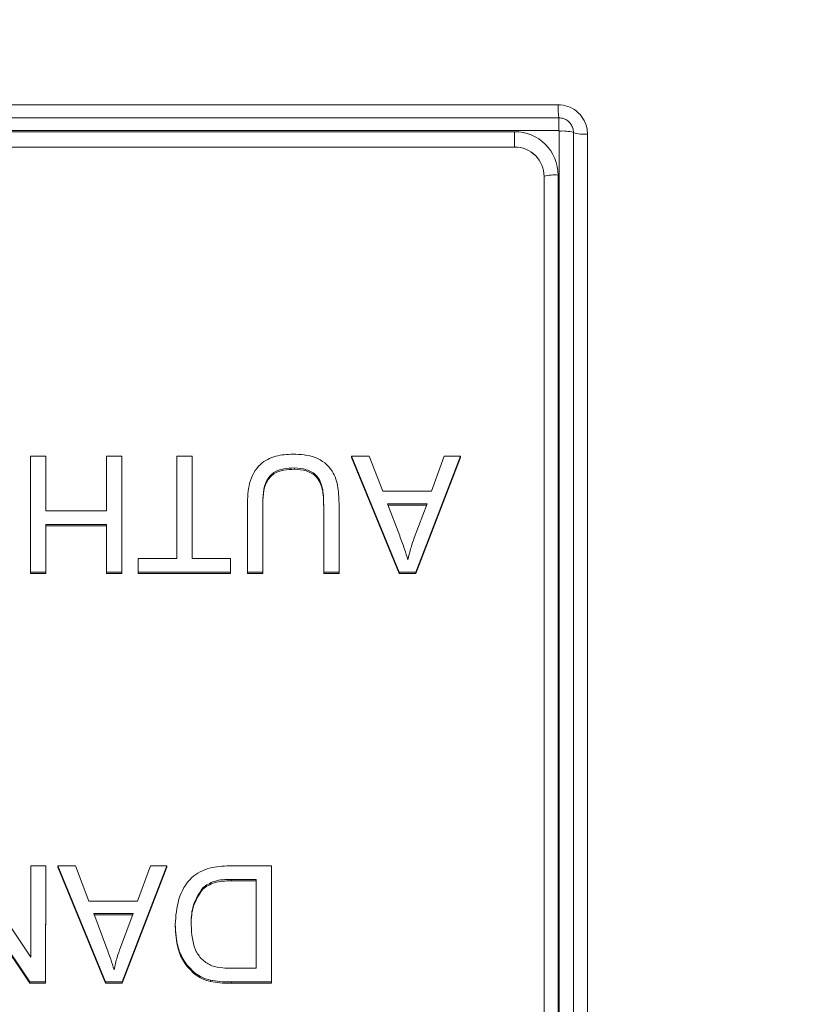
# Model space of a CAD drawing. Extents: x -60 to 287, y -319 to -40.
# Drawn here: x 57 to 58, y -94 to -91 of the extents above; entities that cross this region are included whole.
import ezdxf

# ---------------------------------------------------------------- set-up
doc = ezdxf.new("R2010")
doc.units = 0
doc.header["$LTSCALE"] = 0.4
doc.header["$MEASUREMENT"] = 0
doc.layers.get('0').update_dxf_attribs({"linetype": 'CONTINUOUS'})

msp = doc.modelspace()

# ---------------------------------------------------------------- linework, layer by layer
at = {"color": 7, "linetype": 'Continuous', "lineweight": 15}
for p, q in [((51.9129, -91.5926), (57.8481, -91.5926)), ((57.8493, -91.6201), (51.9118, -91.6201)), ((57.8493, -91.6474), (51.9118, -91.6474)), ((52.0055, -91.6499), (57.7555, -91.6499)), ((57.7555, -91.6825), (57.7555, -91.6499)), ((57.8505, -94.5863), (57.8505, -91.6488)), ((57.8805, -91.6515), (57.8805, -94.589)), ((57.9106, -91.6551), (57.9106, -94.5915)), ((57.7555, -91.6825), (52.0055, -91.6825)), ((57.7555, -91.6826), (52.0055, -91.6826)), ((57.7555, -91.6826), (57.7555, -91.6825)), ((57.818, -94.4958), (57.818, -91.7447)), ((57.848, -91.742), (57.848, -94.4931)), ((56.7257, -92.5863), (56.7257, -92.3395)), ((56.7257, -92.3395), (56.7585, -92.3395)), ((56.7585, -92.3395), (56.7585, -92.4558)), ((56.7585, -92.3395), (56.7585, -92.3424)), ((56.8873, -92.4559), (56.8873, -92.3396)), ((56.8873, -92.3396), (56.9201, -92.3396)), ((56.9201, -92.3396), (56.92, -92.5863)), ((56.9201, -92.3396), (56.9201, -92.3424)), ((57.0368, -92.5572), (57.0368, -92.3396)), ((57.0368, -92.3396), (57.0696, -92.3396)), ((57.0696, -92.3396), (57.0696, -92.5572)), ((57.0696, -92.3396), (57.0696, -92.3424)), ((57.5101, -92.5863), (57.4088, -92.3395)), ((57.4088, -92.3395), (57.4461, -92.3395)), ((57.4088, -92.3395), (57.4088, -92.3424)), ((57.4461, -92.3395), (57.475, -92.4143)), ((57.6406, -92.3396), (57.5454, -92.5863)), ((57.5786, -92.4143), (57.6058, -92.3396)), ((57.6058, -92.3396), (57.6406, -92.3396)), ((57.6406, -92.3396), (57.6406, -92.3424)), ((56.7585, -92.3424), (56.7585, -92.4558)), ((56.9201, -92.3424), (56.92, -92.5892)), ((57.0696, -92.3424), (57.0696, -92.5572)), ((57.5101, -92.5891), (57.4088, -92.3424)), ((57.6406, -92.3424), (57.5454, -92.5892)), ((57.287, -92.3648), (57.287, -92.3677)), ((57.475, -92.4143), (57.5786, -92.4143)), ((57.1872, -92.5863), (57.1872, -92.4437)), ((57.22, -92.4439), (57.22, -92.5863)), ((57.22, -92.4439), (57.22, -92.4468)), ((57.3493, -92.5863), (57.3493, -92.4439)), ((57.3493, -92.4439), (57.3493, -92.4468)), ((57.3821, -92.4437), (57.3821, -92.5863)), ((57.3821, -92.4437), (57.3821, -92.4466)), ((57.3821, -92.4466), (57.3821, -92.5892)), ((57.4851, -92.4409), (57.511, -92.5092)), ((57.5691, -92.4409), (57.4851, -92.4409)), ((57.568, -92.4438), (57.4862, -92.4438)), ((57.5419, -92.5133), (57.5691, -92.4409)), ((56.7585, -92.4558), (56.8873, -92.4559)), ((57.22, -92.4468), (57.22, -92.5891)), ((56.8873, -92.485), (56.7585, -92.4849)), ((56.7585, -92.4849), (56.7585, -92.5863)), ((56.7585, -92.4849), (56.7585, -92.4878)), ((56.7585, -92.4878), (56.7585, -92.5891)), ((56.8873, -92.4878), (56.7585, -92.4878)), ((56.8873, -92.5863), (56.8873, -92.485)), ((56.9548, -92.5863), (56.9548, -92.5572)), ((56.9548, -92.5572), (57.0368, -92.5572)), ((57.0696, -92.5572), (57.1512, -92.5572)), ((57.1512, -92.5572), (57.1512, -92.5863)), ((57.1512, -92.5572), (57.1512, -92.5601)), ((57.1512, -92.5601), (57.1512, -92.5892)), ((56.7585, -92.5863), (56.7257, -92.5863)), ((56.7257, -92.5863), (56.7257, -92.5891)), ((56.7585, -92.5891), (56.7257, -92.5891)), ((56.7585, -92.5863), (56.7585, -92.5891)), ((56.92, -92.5863), (56.8873, -92.5863)), ((56.8873, -92.5863), (56.8873, -92.5892)), ((56.92, -92.5892), (56.8873, -92.5892)), ((56.92, -92.5863), (56.92, -92.5892)), ((56.9548, -92.5863), (56.9548, -92.5892)), ((57.1512, -92.5863), (56.9548, -92.5863)), ((57.1512, -92.5892), (56.9548, -92.5892)), ((57.1512, -92.5863), (57.1512, -92.5892)), ((57.22, -92.5863), (57.1872, -92.5863)), ((57.1872, -92.5863), (57.1872, -92.5891)), ((57.22, -92.5891), (57.1872, -92.5891)), ((57.22, -92.5863), (57.22, -92.5891)), ((57.3821, -92.5863), (57.3493, -92.5863)), ((57.3493, -92.5863), (57.3493, -92.5892)), ((57.3821, -92.5892), (57.3493, -92.5892)), ((57.3821, -92.5863), (57.3821, -92.5892)), ((57.5454, -92.5863), (57.5101, -92.5863)), ((57.5101, -92.5863), (57.5101, -92.5891)), ((57.5454, -92.5892), (57.5101, -92.5891)), ((57.5454, -92.5863), (57.5454, -92.5892)), ((56.5964, -93.2108), (56.7265, -93.4048)), ((56.7265, -93.4048), (56.7266, -93.2109)), ((56.7266, -93.2109), (56.758, -93.2109)), ((56.758, -93.2109), (56.7579, -93.4576)), ((56.758, -93.2137), (56.7579, -93.4605)), ((56.758, -93.2109), (56.758, -93.2137)), ((56.8851, -93.4576), (56.7838, -93.2109)), ((56.7838, -93.2109), (56.8211, -93.2109)), ((56.7838, -93.2109), (56.7838, -93.2137)), ((56.8851, -93.4605), (56.7838, -93.2137)), ((56.8211, -93.2109), (56.85, -93.2856)), ((57.0156, -93.2109), (56.9204, -93.4576)), ((57.0156, -93.2137), (56.9204, -93.4605)), ((56.9536, -93.2856), (56.9808, -93.2109)), ((56.9808, -93.2109), (57.0156, -93.2109)), ((57.0156, -93.2109), (57.0156, -93.2137)), ((57.149, -93.2109), (57.2384, -93.2109)), ((57.2384, -93.2109), (57.2384, -93.4576)), ((57.2384, -93.2109), (57.2384, -93.2137)), ((57.2384, -93.2137), (57.2384, -93.4605)), ((57.2056, -93.24), (57.1528, -93.24)), ((57.1528, -93.24), (57.1528, -93.2429)), ((57.2056, -93.4285), (57.2056, -93.24)), ((57.092, -93.2574), (57.092, -93.2602)), ((57.2056, -93.2429), (57.1528, -93.2429)), ((56.7243, -93.4576), (56.5942, -93.2639)), ((56.7243, -93.4605), (56.5942, -93.2667)), ((56.85, -93.2856), (56.9536, -93.2856)), ((56.8601, -93.3122), (56.886, -93.3806)), ((56.9441, -93.3122), (56.8601, -93.3122)), ((56.943, -93.3151), (56.8612, -93.3151)), ((56.9169, -93.3846), (56.9441, -93.3122)), ((57.0336, -93.3356), (57.0336, -93.3385)), ((57.1535, -93.4285), (57.2056, -93.4285)), ((57.0726, -93.4364), (57.0726, -93.4393)), ((56.7243, -93.4576), (56.7243, -93.4605)), ((56.7579, -93.4576), (56.7243, -93.4576)), ((56.7579, -93.4605), (56.7243, -93.4605)), ((56.7579, -93.4576), (56.7579, -93.4605)), ((56.8851, -93.4576), (56.8851, -93.4605)), ((56.9204, -93.4576), (56.8851, -93.4576)), ((56.9204, -93.4605), (56.8851, -93.4605)), ((56.9204, -93.4576), (56.9204, -93.4605)), ((57.1089, -93.4541), (57.1089, -93.457)), ((57.153, -93.4576), (57.153, -93.4605)), ((57.2384, -93.4576), (57.153, -93.4576)), ((57.2384, -93.4605), (57.153, -93.4605)), ((57.2384, -93.4576), (57.2384, -93.4605))]:
    msp.add_line(p, q, dxfattribs=at)
at = {"color": 8, "linetype": 'Continuous', "lineweight": 15}
msp.add_line((57.8493, -91.6201), (57.8493, -91.6474), dxfattribs=at)
at = {"color": 7, "linetype": 'Continuous', "lineweight": 15}
for radius in [11.6337, 11.5, 11.1875, 11.078, 11, 10.9459]:
    msp.add_circle((54.8805, -100.6204), radius, dxfattribs=at)
at = {"color": 8, "linetype": 'Continuous', "lineweight": 15}
msp.add_arc((58.0725, -91.5983), 0.2244, 178.5615, 185.5981, dxfattribs=at)
at = {"color": 7, "linetype": 'Continuous', "lineweight": 15}
for centre, radius, start, end in [((57.7557, -91.7422), 0.0923, 0.1183, 90.1228), ((57.858, -91.7327), 0.0843, 74.4696, 95.0631), ((57.9034, -91.5854), 0.0701, 250.9643, 275.9246), ((57.7557, -91.7449), 0.0624, 0.1153, 90.1266), ((57.7557, -91.745), 0.0624, 0.115, 90.1264), ((57.8406, -91.826), 0.0843, 84.9406, 105.5244)]:
    msp.add_arc(centre, radius, start, end, dxfattribs=at)
for points, knots in [([(57.9106, -91.6551), (57.9103, -91.6503), (57.9095, -91.6386), (57.9018, -91.621), (57.8877, -91.6053), (57.8691, -91.5947), (57.8551, -91.5933), (57.8481, -91.5926)], [0, 0, 0, 0, 0.147463, 0.361282, 0.57422, 0.7871, 1, 1, 1, 1]), ([(57.8493, -91.6203), (57.8528, -91.6206), (57.8597, -91.6213), (57.8687, -91.6264), (57.8754, -91.6335), (57.8797, -91.6422), (57.8803, -91.6485), (57.8805, -91.6515)], [0, 0, 0, 0, 0.216537, 0.419313, 0.614843, 0.813264, 1, 1, 1, 1]), ([(57.8505, -91.6488), (57.8505, -91.6486), (57.8505, -91.6483), (57.8503, -91.6479), (57.85, -91.6476), (57.8497, -91.6474), (57.8494, -91.6474), (57.8493, -91.6474)], [0, 0, 0, 0, 0.2120002, 0.4280223, 0.6250913, 0.8125612, 1, 1, 1, 1]), ([(57.1872, -92.4437), (57.1875, -92.428), (57.188, -92.3968), (57.2098, -92.3562), (57.2471, -92.3373), (57.2717, -92.336), (57.2841, -92.3354)], [0, 0, 0, 0, 0.281589, 0.559016, 0.77899, 1, 1, 1, 1]), ([(57.2841, -92.3354), (57.3001, -92.3362), (57.3318, -92.3379), (57.3698, -92.3666), (57.381, -92.4067), (57.3818, -92.4314), (57.3821, -92.4437)], [0, 0, 0, 0, 0.280824, 0.558053, 0.778447, 1, 1, 1, 1]), ([(57.287, -92.3648), (57.2794, -92.3651), (57.2643, -92.3657), (57.242, -92.3728), (57.2202, -92.3995), (57.2201, -92.4256), (57.22, -92.4439)], [0, 0, 0, 0, 0.187717, 0.37464, 0.560133, 1, 1, 1, 1]), ([(57.287, -92.3677), (57.2794, -92.368), (57.2643, -92.3686), (57.242, -92.3756), (57.2202, -92.4023), (57.2201, -92.4284), (57.22, -92.4468)], [0, 0, 0, 0, 0.187717, 0.37464, 0.560133, 1, 1, 1, 1]), ([(57.3493, -92.4439), (57.3492, -92.4331), (57.3491, -92.4115), (57.3384, -92.3813), (57.3127, -92.3665), (57.2956, -92.3654), (57.287, -92.3648)], [0, 0, 0, 0, 0.281786, 0.559567, 0.779229, 1, 1, 1, 1]), ([(57.3493, -92.4468), (57.3492, -92.436), (57.3491, -92.4144), (57.3384, -92.3842), (57.3127, -92.3693), (57.2956, -92.3682), (57.287, -92.3677)], [0, 0, 0, 0, 0.281789, 0.55957, 0.779229, 1, 1, 1, 1]), ([(57.511, -92.5092), (57.5145, -92.5187), (57.5209, -92.5356), (57.5262, -92.5528), (57.5285, -92.5604)], [0, 0, 0, 0, 0.56002, 1, 1, 1, 1]), ([(57.5285, -92.5604), (57.5305, -92.5514), (57.5341, -92.5355), (57.5395, -92.5201), (57.5419, -92.5133)], [0, 0, 0, 0, 0.559996, 1, 1, 1, 1]), ([(57.0336, -93.3356), (57.0348, -93.3175), (57.0373, -93.2814), (57.0629, -93.2349), (57.1061, -93.2126), (57.1346, -93.2115), (57.149, -93.2109)], [0, 0, 0, 0, 0.280807, 0.559887, 0.779056, 1, 1, 1, 1]), ([(57.1528, -93.24), (57.1404, -93.24), (57.1183, -93.24), (57.1, -93.2521), (57.092, -93.2574)], [0, 0, 0, 0, 0.5617899, 1, 1, 1, 1]), ([(57.092, -93.2574), (57.0835, -93.2708), (57.0682, -93.295), (57.0676, -93.3235), (57.0674, -93.3361)], [0, 0, 0, 0, 0.557329, 1, 1, 1, 1]), ([(57.092, -93.2602), (57.0835, -93.2737), (57.0682, -93.2979), (57.0676, -93.3264), (57.0674, -93.3389)], [0, 0, 0, 0, 0.557332, 1, 1, 1, 1]), ([(57.1528, -93.2429), (57.1404, -93.2429), (57.1183, -93.2429), (57.1, -93.2549), (57.092, -93.2602)], [0, 0, 0, 0, 0.5617917, 1, 1, 1, 1]), ([(57.0726, -93.4364), (57.0653, -93.4289), (57.0506, -93.4139), (57.0363, -93.3787), (57.0346, -93.352), (57.0336, -93.3356)], [0, 0, 0, 0, 0.279761, 0.559915, 1, 1, 1, 1]), ([(57.0726, -93.4393), (57.0653, -93.4318), (57.0506, -93.4168), (57.0363, -93.3816), (57.0346, -93.3548), (57.0336, -93.3385)], [0, 0, 0, 0, 0.279759, 0.559918, 1, 1, 1, 1]), ([(57.0674, -93.3361), (57.0686, -93.3558), (57.0702, -93.3833), (57.0911, -93.4122), (57.1045, -93.4197), (57.1111, -93.4235)], [0, 0, 0, 0, 0.558828, 0.779817, 1, 1, 1, 1]), ([(56.886, -93.3806), (56.8895, -93.39), (56.8959, -93.4069), (56.9012, -93.4241), (56.9035, -93.4317)], [0, 0, 0, 0, 0.56003, 1, 1, 1, 1]), ([(56.9035, -93.4317), (56.9055, -93.4228), (56.9091, -93.4068), (56.9145, -93.3914), (56.9169, -93.3846)], [0, 0, 0, 0, 0.559996, 1, 1, 1, 1]), ([(57.1111, -93.4235), (57.1189, -93.4253), (57.1329, -93.4285), (57.1472, -93.4285), (57.1535, -93.4285)], [0, 0, 0, 0, 0.559266, 1, 1, 1, 1]), ([(57.1089, -93.4541), (57.1016, -93.452), (57.0884, -93.4482), (57.0774, -93.44), (57.0726, -93.4364)], [0, 0, 0, 0, 0.559948, 1, 1, 1, 1]), ([(57.1089, -93.457), (57.1016, -93.4548), (57.0884, -93.4511), (57.0774, -93.4429), (57.0726, -93.4393)], [0, 0, 0, 0, 0.559948, 1, 1, 1, 1]), ([(57.153, -93.4576), (57.1447, -93.4576), (57.1299, -93.4575), (57.1154, -93.4551), (57.1089, -93.4541)], [0, 0, 0, 0, 0.560141, 1, 1, 1, 1]), ([(57.153, -93.4605), (57.1447, -93.4604), (57.1299, -93.4604), (57.1154, -93.458), (57.1089, -93.457)], [0, 0, 0, 0, 0.560142, 1, 1, 1, 1])]:
    msp.add_open_spline(points, degree=3, knots=knots, dxfattribs=at)

doc.saveas('drawing.dxf')
